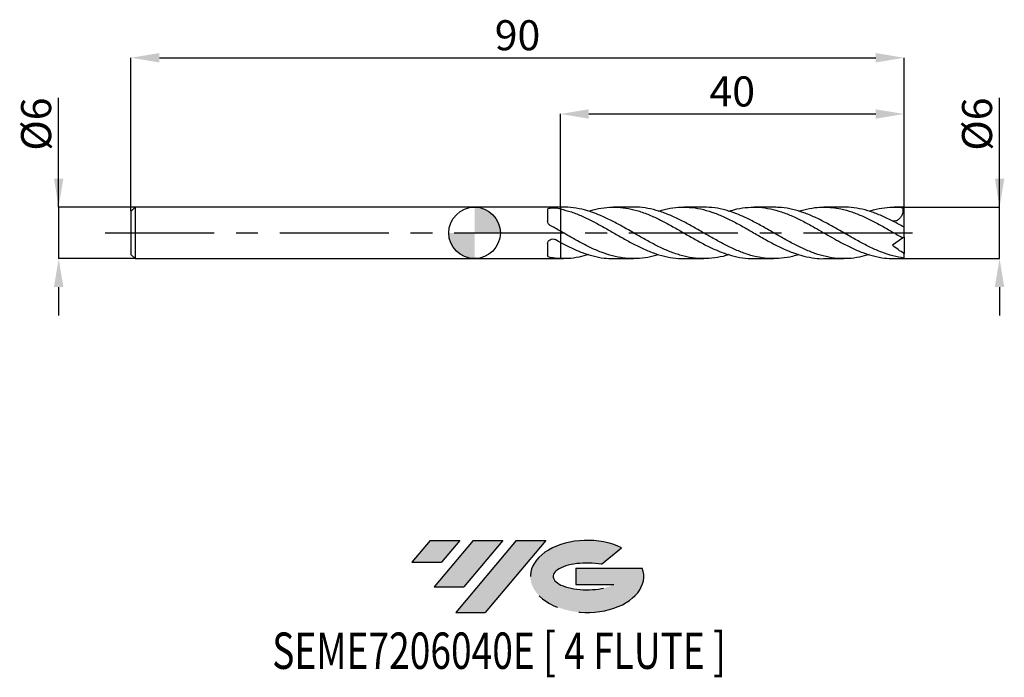
# Model space of a CAD drawing. Units: millimetres. Extents: x -53 to 62, y -52 to 25.
import ezdxf
from ezdxf.enums import TextEntityAlignment as Align

# ---------------------------------------------------------------- set-up
doc = ezdxf.new("R2010")
doc.units = ezdxf.units.MM
doc.header["$PDSIZE"] = -1
doc.linetypes.add('CENTERX2', pattern=[20.319999999999997, 12.7, -2.54, 2.54, -2.54])
for name, color, linetype in [('FORMAT', 2, 'Continuous'), ('중심선', 1, 'CENTERX2'), ('해칭선', 100, 'Continuous')]:
    doc.layers.add(name, color=color, linetype=linetype)
doc.layers.add('치수문자_일반주서', color=7, linetype='Continuous', lineweight=25)
doc.styles.add('SLDTEXTSTYLE0', font='TXT', dxfattribs={"width": 0.75})
doc.dimstyles.new('SLDDIMSTYLE0', dxfattribs={"dimtxt": 3.5, "dimasz": 3.302, "dimexe": 0, "dimexo": 0.0625, "dimgap": 0.875, "dimtad": 1, "dimdec": 1, "dimrnd": 1e-09, "dimzin": 12, "dimdsep": 46, "dimtxsty": 'SLDTEXTSTYLE0', "dimsah": 1, "dimcen": 0.09, "dimadec": 0, "dimazin": 3, "dimtfac": 1, "dimtdec": 1, "dimtmove": 0, "dimatfit": 0, "dimfxl": 1, "dimfrac": 2, "dimtolj": 1, "dimtzin": 12, "dimarcsym": 0})
doc.dimstyles.new('SLDDIMSTYLE1', dxfattribs={"dimtxt": 3.5, "dimasz": 3.302, "dimexe": 0, "dimexo": 0.0625, "dimgap": 0.875, "dimtad": 1, "dimrnd": 1e-09, "dimzin": 12, "dimdsep": 46, "dimtxsty": 'SLDTEXTSTYLE0', "dimsah": 1, "dimcen": 0.09, "dimadec": 0, "dimazin": 3, "dimtfac": 1, "dimtofl": 0, "dimtmove": 0, "dimatfit": 3, "dimfxl": 1, "dimfrac": 2, "dimtolj": 1, "dimtzin": 12, "dimarcsym": 0})
doc.dimstyles.new('SLDDIMSTYLE2', dxfattribs={"dimtxt": 3.5, "dimasz": 3.302, "dimexe": 0, "dimexo": 0.0625, "dimgap": 0.875, "dimtad": 1, "dimrnd": 1e-09, "dimzin": 12, "dimdsep": 46, "dimtxsty": 'SLDTEXTSTYLE0', "dimsah": 1, "dimcen": 0.09, "dimadec": 0, "dimazin": 3, "dimtfac": 1, "dimtmove": 0, "dimatfit": 0, "dimfxl": 1, "dimfrac": 2, "dimtolj": 1, "dimtzin": 12, "dimarcsym": 0})

# ---------------------------------------------------------------- blocks, each defined once
blk = doc.blocks.new('블럭10')
at = {"layer": '중심선'}
for p, q in [((2.268634060543552, 16.24717430164393), (0.1404042013395286, 13.71084872107135)), ((2.268634060543552, 16.24717430164393), (5.714909304380834, 16.24717430164393)), ((7.28139805157953, 16.24717430164393), (2.750260043222114, 10.84717430164391)), ((5.714909304380834, 16.24717430164393), (3.58671253028996, 13.71088815037384)), ((12.29416204261559, 16.24717430164393), (5.245725140726316, 7.84717430164391)), ((10.72767329541681, 16.24717430164393), (6.196535287059397, 10.84717430164391)), ((7.28139805157953, 16.24717430164393), (10.72767329541681, 16.24717430164393)), ((15.74043728645272, 16.24717430164393), (8.692000384563599, 7.84717430164391)), ((12.29416204261559, 16.24717430164393), (15.74043728645272, 16.24717430164393)), ((22.22332737316547, 13.45928029700563), (24.52862924686651, 15.39360700705356)), ((0.1404042013395286, 13.71084872107135), (3.58671253028996, 13.71088815037384)), ((19.22039502424796, 13.00717430171391), (19.22036997980202, 11.08717430171403)), ((19.22039502424796, 13.00717430171391), (26.96566020931264, 13.00717430171391)), ((2.750260043222114, 10.84717430164391), (6.196535287059397, 10.84717430164391)), ((19.22036997980202, 11.08717430171403), (23.66174974927406, 11.08717430171406)), ((5.245725140726316, 7.84717430164391), (8.692000384563599, 7.84717430164391))]:
    blk.add_line(p, q, dxfattribs=at)
for centre, major_axis, ratio, start_param, end_param in [((20.54032771741204, 12.0471743016438), (6.600054785286829, -1.261213355974178e-13), 0.636358354079598, 0.9219305317359503, 6.513795318482858), ((20.54032771746488, 12.04717430159265), (3.960054785062283, 1.540847449632565e-10), 0.3939339440162632, 1.131841032648279, 5.62031148352944)]:
    blk.add_ellipse(centre, major_axis=major_axis, ratio=ratio, start_param=start_param, end_param=end_param, dxfattribs=at)
at = {"layer": 'FORMAT', "color": 2, "style": 'SLDTEXTSTYLE0', "width": 0.75}
blk.add_attdef('AUTOATTR0', text='', height=4.233333333333333, dxfattribs=at).set_placement((-16.11926103943555, -0.0412997538344756), align=Align.BOTTOM_LEFT)
blk = doc.blocks.new('_D')
at = {"layer": 'Defpoints', "color": 0}
for p in [(50.00000000000004, 2.999999999999997), (61.12280211104118, 3.000000000000039), (50.00000000000004, -3.000000000000006)]:
    blk.add_point(p, dxfattribs=at)
at = {"layer": '치수문자_일반주서', "color": 0, "lineweight": -2}
for p, q in [((61.1228021110412, -2.999999999999964), (61.12280211104112, 15.72900000000004)), ((61.12280211104116, 6.302000000000037), (61.12280211104115, 9.604000000000037)), ((50.06250000000004, 2.999999999999997), (61.12280211104117, 3.000000000000037)), ((61.1228021110412, -2.999999999999964), (61.12280211104117, 3.000000000000037)), ((50.06250000000004, -3.000000000000005), (61.1228021110412, -2.999999999999964)), ((61.12280211104121, -6.301999999999964), (61.12280211104122, -9.603999999999964))]:
    blk.add_line(p, q, dxfattribs=at)
at = {"layer": '치수문자_일반주서', "color": 0}
for points in [[(60.57246877770783, 6.302000000000035), (61.67313544437449, 6.302000000000039), (61.12280211104117, 3.000000000000037)], [(61.67313544437454, -6.301999999999962), (60.57246877770788, -6.301999999999966), (61.1228021110412, -2.999999999999964)]]:
    blk.add_solid(points, dxfattribs=at)
at = {"layer": '치수문자_일반주서', "color": 0, "insert": (56.74780211104114, 12.66650000000002), "char_height": 3.5, "attachment_point": 2, "rotation": 90.0000000000002, "style": 'SLDTEXTSTYLE0'}
blk.add_mtext('\\A1;%%c6', dxfattribs=at)
blk = doc.blocks.new('_D_1')
at = {"layer": 'Defpoints', "color": 0}
for p in [(50, 20.38913260158164), (-39.99999999999999, 2.49999999999999), (50, 3)]:
    blk.add_point(p, dxfattribs=at)
at = {"layer": '치수문자_일반주서', "color": 0, "lineweight": -2}
for p, q in [((-39.99999999999999, 2.56249999999999), (-40, 20.38913260158164)), ((-36.698, 20.38913260158164), (46.69799999999999, 20.38913260158164)), ((50, 3.0625), (49.99999999999999, 20.38913260158164))]:
    blk.add_line(p, q, dxfattribs=at)
at = {"layer": '치수문자_일반주서', "color": 0}
for points in [[(-36.698, 20.93946593491497), (-36.698, 19.83879926824831), (-40, 20.38913260158164)], [(46.69799999999999, 19.83879926824831), (46.69799999999999, 20.93946593491497), (49.99999999999999, 20.38913260158164)]]:
    blk.add_solid(points, dxfattribs=at)
at = {"layer": '치수문자_일반주서', "color": 0, "insert": (5.000000000000004, 24.76413260158164), "char_height": 3.5, "attachment_point": 2, "style": 'SLDTEXTSTYLE0'}
blk.add_mtext('\\A1;90', dxfattribs=at)
blk = doc.blocks.new('_D_2')
at = {"layer": 'Defpoints', "color": 0}
for p in [(-39.49999999999999, 2.999999999999999), (-48.41972776059804, -3.00000000000004), (-39.49999999999999, -3.000000000000006)]:
    blk.add_point(p, dxfattribs=at)
at = {"layer": '치수문자_일반주서', "color": 0, "lineweight": -2}
for p, q in [((-48.41972776059806, 2.999999999999964), (-48.41972776059811, 15.72899999999997)), ((-48.41972776059808, 6.301999999999964), (-48.41972776059809, 9.603999999999964)), ((-39.56249999999999, 2.999999999999999), (-48.41972776059806, 2.999999999999964)), ((-48.41972776059806, 2.999999999999964), (-48.41972776059804, -3.000000000000039)), ((-39.56249999999999, -3.000000000000007), (-48.41972776059804, -3.000000000000039)), ((-48.41972776059803, -6.302000000000039), (-48.41972776059801, -9.604000000000038))]:
    blk.add_line(p, q, dxfattribs=at)
at = {"layer": '치수문자_일반주서', "color": 0}
for points in [[(-48.97006109393141, 6.301999999999962), (-47.86939442726474, 6.301999999999966), (-48.41972776059806, 2.999999999999964)], [(-47.86939442726469, -6.302000000000037), (-48.97006109393136, -6.30200000000004), (-48.41972776059804, -3.000000000000039)]]:
    blk.add_solid(points, dxfattribs=at)
at = {"layer": '치수문자_일반주서', "color": 0, "insert": (-52.7947277605981, 12.66649999999995), "char_height": 3.5, "attachment_point": 2, "rotation": 90.0000000000002, "style": 'SLDTEXTSTYLE0'}
blk.add_mtext('\\A1;%%c6', dxfattribs=at)
blk = doc.blocks.new('_D_3')
at = {"layer": 'Defpoints', "color": 0}
for p in [(50, 13.84591830258764), (10, 2.999999999999996), (50, 3)]:
    blk.add_point(p, dxfattribs=at)
at = {"layer": '치수문자_일반주서', "color": 0, "lineweight": -2}
for p, q in [((10, 3.062499999999996), (10, 13.84591830258764)), ((13.302, 13.84591830258764), (46.698, 13.84591830258764)), ((50, 3.0625), (50, 13.84591830258764))]:
    blk.add_line(p, q, dxfattribs=at)
at = {"layer": '치수문자_일반주서', "color": 0}
for points in [[(13.302, 14.39625163592097), (13.302, 13.2955849692543), (10, 13.84591830258764)], [(46.698, 13.2955849692543), (46.698, 14.39625163592097), (50, 13.84591830258764)]]:
    blk.add_solid(points, dxfattribs=at)
at = {"layer": '치수문자_일반주서', "color": 0, "insert": (30.00000000000001, 18.22091830258763), "char_height": 3.5, "attachment_point": 2, "style": 'SLDTEXTSTYLE0'}
blk.add_mtext('\\A1;40', dxfattribs=at)
blk = doc.blocks.new('SW_DOWELSYMBOL_0')
at = {"linetype": 'Continuous', "lineweight": 18}
h = blk.add_hatch(color=0, dxfattribs=at)
edge = h.paths.add_edge_path(flags=0)
edge.add_arc((0, 0), 3, 0, 90)
edge.add_line((0, 3), (0, 0))
edge.add_line((0, 0), (3, 0))
h = blk.add_hatch(color=0, dxfattribs=at)
edge = h.paths.add_edge_path(flags=0)
edge.add_arc((0, 0), 3, 180, 270.0000000000008)
edge.add_line((0, -3), (0, 0))
edge.add_line((0, 0), (-3, 0))
at = {"layer": '해칭선', "color": 0}
blk.add_circle((0, 0), 3, dxfattribs=at)

msp = doc.modelspace()

# ---------------------------------------------------------------- hatches: boundary and pattern name
at = {"layer": '중심선'}
for points in [[(-1.725189944560918, -35.8), (-5.1714651883982, -35.8), (-7.299695047602222, -38.33632558057259), (-3.853386718651791, -38.3362861512701)], [(3.287574046475034, -35.80000000000003), (-0.158701197362221, -35.79999999999997), (-4.689839205719637, -41.20000000000002), (-1.243563961882355, -41.20000000000002)], [(8.30033803751093, -35.79999999999997), (4.854062793673869, -35.79999999999997), (-2.194374108215436, -44.20000000000002), (1.251901135621847, -44.20000000000002)]]:
    msp.add_hatch(color=256, dxfattribs=at).paths.add_polyline_path(points, flags=0)
h = msp.add_hatch(color=256, dxfattribs=at)
edge = h.paths.add_edge_path(flags=0)
edge.add_ellipse((13.10022846852313, -40.00000000005127), major_axis=(3.960054785062284, 1.540850780301639e-10), ratio=0.3939339440162633, start_angle=39.99803423149132, end_angle=342.9046081939157, ccw=False)
edge.add_line((14.7832281242237, -38.58789400463836), (17.08852999792476, -36.6535672945904))
edge.add_ellipse((13.10022846847028, -40.00000000000015), major_axis=(6.600054785286829, -1.249000902703301e-13), ratio=0.6363583540795982, start_angle=39.9987384933739, end_angle=368.4976242363725)
edge.add_line((19.52556096037089, -39.03999999993002), (11.7802957753062, -39.03999999993002))
edge.add_line((11.7802957753062, -39.03999999993002), (11.78027073086027, -40.95999999992991))
edge.add_line((11.78027073086027, -40.95999999992991), (16.22165050033231, -40.95999999992988))

# ---------------------------------------------------------------- linework, layer by layer
at = {"color": 4, "linetype": 'Continuous', "lineweight": 25}
for p, q in [((-39.49999999999999, 2.99999999999999), (-39.99999999999999, 2.499999999999989)), ((-39.99999999999999, 2.49999999999999), (-39.99999999999999, -2.500000000000004)), ((10, 2.999999999999996), (-39.49999999999999, 2.999999999999993)), ((-39.49999999999999, 2.99999999999999), (-39.49999999999999, -3.000000000000003)), ((8.499993897479545, 2.70901519190577), (8.499993897479545, 1.381461718368109)), ((10, 2.999999999999996), (10, 2.786841627228165)), ((8.84492466161657, 0.8650752698226573), (8.839619101605875, 0.8670216091706727)), ((10, 0.2021046096395707), (10, -1.110636639386877)), ((8.499993897479545, -1.292187052341271), (8.499993897479545, -1.288889712125793)), ((8.499993897479545, -1.288889712125793), (8.499993897479545, -2.66299897121336)), ((-39.99999999999999, -2.500000000000004), (-39.49999999999999, -3.000000000000003)), ((-39.49999999999999, -3.000000000000007), (10, -3.000000000000004)), ((10, -2.993184546057624), (10, -3.000000000000004)), ((10, -3.000000000000007), (10.3497829495367, -3.000000000000007))]:
    msp.add_line(p, q, dxfattribs=at)
at = {"color": 1, "linetype": 'Continuous', "lineweight": 25}
for p, q in [((10.34978294953674, 3), (10, 3)), ((18.51185893000909, 3), (16.19095050652422, 3)), ((26.6747808253399, 3), (24.35307396110292, 3)), ((34.83587643708805, 3), (32.51588327778214, 3)), ((42.99795682029913, 3), (40.6767830218412, 3)), ((50, 3), (48.8393390627401, 3)), ((50, 2.958039891549812), (50, 3.000000000000004)), ((50, 0.6894231305804596), (50, 2.958039891549812)), ((50, 0.6668960507281824), (50, 0.6894231305804596)), ((50, -0.5000000000000117), (50, 0.6644296401890022)), ((49.81361748129034, -0.630506444591022), (48.66362622453232, -1.435738991448236)), ((50, -0.5000000000000109), (49.87023503707282, -0.5908624052371332)), ((50, -0.5000000000000013), (50, -2.39417448371956)), ((16.19095050652418, -3.000000000000007), (18.51185893000912, -3.000000000000007)), ((24.35307396110299, -3.000000000000007), (26.67478082533992, -3.000000000000007)), ((32.51588327778217, -3.000000000000007), (34.835876437088, -3.000000000000007)), ((40.67678302184116, -3.000000000000007), (42.99795682029914, -3.000000000000007)), ((48.83933906274007, -3.000000000000007), (50, -3.000000000000007)), ((50, -2.925497095065792), (50, -2.39417448371956)), ((50, -3.000000000000011), (50, -2.925497095065792))]:
    msp.add_line(p, q, dxfattribs=at)
msp.add_ellipse((50.71407400337105, -3.8e-15), major_axis=(4.284444020226331, 0), ratio=0.7002075382097126, start_param=1.738244406014585, end_param=1.769046555404854, dxfattribs=at)
at = {"color": 4, "linetype": 'Continuous', "lineweight": 25}
for points, knots in [([(8.499993897479545, 2.709015191905771), (8.499993897479545, 2.754998359963178), (8.524887228533744, 2.795012681388091), (8.624401992379719, 2.857391026857703), (8.699133406418447, 2.880001836083837), (8.88211213946027, 2.909241583414834), (8.987348208177872, 2.915873654083039), (9.198816016987443, 2.916449162945328), (9.30516170815863, 2.910367725364676), (9.397959360614413, 2.896391433868024)], [0, 0, 0, 0, 0.25, 0.25, 0.5, 0.5, 0.75, 0.75, 1, 1, 1, 1]), ([(10, 2.786841627228171), (10, 2.684222253282244), (9.999999999999998, 2.590987930536008), (10, 2.383751947908258), (10, 2.272108257646157), (10, 1.914578208766026), (10, 1.643352035608126), (10, 1.228869805408947), (10, 1.090105751711329), (10, 0.8265739044754435), (10, 0.7019497131160841), (10, 0.4854354501960108), (10, 0.3937886592231393), (10, 0.2594309266239835), (10, 0.2169081606165147), (10, 0.2021046096395706)], [0, 0, 0, 0, 0.125, 0.125, 0.2499999999999999, 0.2499999999999999, 0.5, 0.5, 0.6250000000000001, 0.6250000000000001, 0.75, 0.75, 0.875, 0.875, 1, 1, 1, 1]), ([(10, 2.786841627228171), (10, 2.684222253282299), (9.999999999999998, 2.59098793053611), (9.999999999999998, 2.383751947908486), (10, 2.272108257646458), (10, 1.914578208766564), (10, 1.643352035608855), (10, 1.228869805409901), (10, 1.090105751712343), (10, 0.8265739044765209), (10, 0.7019497131171617), (10, 0.4854354501969949), (10, 0.3937886592240293), (10, 0.2594309266245862), (10, 0.2169081606169248), (10, 0.2021046096397584)], [0, 0, 0, 0, 0.1249999999999999, 0.1249999999999999, 0.25, 0.25, 0.5, 0.5, 0.625, 0.625, 0.75, 0.75, 0.875, 0.875, 1, 1, 1, 1]), ([(8.802595799805411, 0.8806035701592264), (8.707843418662218, 0.9328325838903722), (8.630199544939476, 1.009053711243707), (8.526071982303446, 1.185044391004698), (8.499993897479545, 1.284475555446609), (8.499993897479545, 1.381461718368109)], [0, 0, 0, 0, 0.5, 0.5, 1, 1, 1, 1]), ([(10, 0.2021046096395706), (9.799588041233132, 0.3172562465450685), (9.598744189731901, 0.4320390925333134), (9.200182835325855, 0.6585937514684113), (9.002625423079335, 0.7703440725660047), (8.802595799805411, 0.8806035701592262)], [0, 0, 0, 0, 0.5000000000000001, 0.5000000000000001, 1, 1, 1, 1]), ([(8.499993897479545, -1.288889712125793), (8.499993897479545, -1.192241333550392), (8.524887228533748, -1.093869369235677), (8.624401992379719, -0.9186743741421075), (8.699133406418447, -0.8418350740617141), (8.88211213946027, -0.7344455576124869), (8.987348208177872, -0.7054660416229561), (9.198816016987443, -0.7030830551323453), (9.30516170815863, -0.7298201120933759), (9.397959360614413, -0.781611579888567)], [0, 0, 0, 0, 0.2500000000000002, 0.2500000000000002, 0.5000000000000001, 0.5000000000000001, 0.75, 0.75, 1, 1, 1, 1]), ([(9.999999999999998, -1.059403768303583), (9.999999999999998, -1.061019307010255), (9.999999999999998, -1.065128298682612), (9.999999999999998, -1.139269810319875), (9.999999999999998, -1.272079951234228), (9.999999999999998, -1.459099762085401), (9.999999999999998, -1.695495265748922), (9.999999999999998, -1.971066700823777), (10, -2.282889754041282), (9.999999999999998, -2.624774154810021), (9.999999999999998, -2.86846545463113), (9.999999999999998, -2.993184546055154)], [0, 0, 0, 0, 0.0752365531079435, 0.1913580707789151, 0.3042069629325055, 0.4203284806034777, 0.5331773727570678, 0.64929889042804, 0.762147782581547, 0.8782693002524276, 1, 1, 1, 1]), ([(10, -1.067494668044688), (10, -1.08148622330509), (9.999999999999998, -1.111856570670508), (10, -1.440799495142612), (10, -1.955807737248216), (10, -2.510491851315133), (10, -2.868595338939625), (10, -2.993184546057624)], [0, 0, 0, 0, 0.1946876742500404, 0.4225929272832981, 0.6504981803165553, 0.8784034333496396, 1, 1, 1, 1]), ([(8.802595799805411, -2.867845419861147), (8.707843418662218, -2.85180792507882), (8.630199544939476, -2.826791303935338), (8.526071982303446, -2.757645419470649), (8.499993897479545, -2.71331167232057), (8.499993897479545, -2.66299897121336)], [0, 0, 0, 0, 0.5, 0.5, 1, 1, 1, 1]), ([(10, -2.993184546057624), (9.799588041233132, -2.985409323291358), (9.598744189731901, -2.970961534347645), (9.200182835325855, -2.929082533247755), (9.002625423079335, -2.901701814823067), (8.802595799805411, -2.867845419861146)], [0, 0, 0, 0, 0.5, 0.5, 1, 1, 1, 1])]:
    msp.add_open_spline(points, degree=3, knots=knots, dxfattribs=at)
for points in [[(10, 2.786841627228102), (9.799083801057382, 2.829676742386054), (9.597733554850814, 2.866303362690918), (9.397959360614413, 2.896391433868014)], [(10, -1.110636639386861), (9.799083801057382, -1.003153527632874), (9.597733554850814, -0.8931079213723687), (9.397959360614413, -0.7816115798885661)]]:
    msp.add_open_spline(points, degree=3, dxfattribs=at)
at = {"color": 1, "linetype": 'Continuous', "lineweight": 25}
for points, knots in [([(9.999999999999991, 2.786841627228104), (10.42252045164209, 2.680472011161972), (11.2675563971092, 2.467734027161243), (12.53510940197639, 1.958206414102174), (13.80268940650393, 1.344526471318877), (15.07033971659963, 0.6480146516324649), (16.33810398680451, -0.0860770252248265), (17.60602810789911, -0.8152557570010667), (18.88373621314614, -1.501525689036291), (20.17125930776964, -2.100914064092048), (21.46851506273539, -2.578720368358821), (22.7658441407803, -2.881176957303498), (23.72737197262445, -3.01591227249191), (24.25643283886431, -2.988778024125838), (24.35307396110299, -2.983821535410583)], [0, 0, 0, 0, 0.0883183129398809, 0.1766355895605982, 0.2649543930581805, 0.3532772843199541, 0.4416068180562388, 0.5299455389519288, 0.6182959778503047, 0.7086647975649122, 0.7990411405576097, 0.8894241784418614, 0.9798016217608512, 1, 1, 1, 1]), ([(29.59669858185061, -2.523040466812912), (29.48150126739676, -2.562932709139002), (28.93402825643662, -2.752519819947599), (27.95424268339464, -2.932394287943626), (26.65730944772965, -3.033302827409603), (25.36027265311401, -2.934291529717044), (24.06311530617848, -2.656617952161586), (22.76585231255385, -2.213412601198506), (21.46848827836276, -1.633294199534927), (20.17135826143029, -0.9517674449945192), (19.05249647191592, -0.3135926923138322), (18.11330657694602, 0.2311577229990829), (17.17339857806396, 0.7686878210692044), (16.05426388218965, 1.380893215726813), (14.75710874522731, 2.004278356268093), (13.45997887936102, 2.505209614565519), (12.16312206174011, 2.844515762210563), (11.12593100863663, 2.993739546863974), (10.52187967412774, 2.990788036415257), (10.34978294953673, 2.989947138875922)], [0, 0, 0, 0, 0.0179553801021547, 0.0853325969799219, 0.1527136888793581, 0.2200992651546362, 0.2874899319755229, 0.3548862919045629, 0.4222868238185607, 0.4896823632111469, 0.557072292337063, 0.5966070421579295, 0.6362138384859868, 0.7036128373991334, 0.7710058846756666, 0.8383935811940956, 0.9057765316207722, 0.9731553439893434, 1, 1, 1, 1]), ([(13.28391436802848, 2.524549828030775), (13.45683333281875, 2.581958095120302), (14.05229436947999, 2.779648303799946), (15.07034004760906, 2.954052955350356), (16.33810389677143, 3.030229692293726), (17.60602813698008, 2.917756866633195), (18.88373618644773, 2.6327126808815), (20.17125938676128, 2.184482250374283), (21.46851477422555, 1.597670714974472), (22.7658452158758, 0.9118145395392121), (24.06311719772214, 0.1694197659460514), (25.36027218283841, -0.5834125516500352), (26.65730943751227, -1.300244334724418), (27.95424319444199, -1.935802779758836), (29.25108755530042, -2.453905210824485), (30.54785624093439, -2.810535504706815), (31.63611367318127, -2.993117223911205), (32.29211436385947, -2.980877825716098), (32.51588327778215, -2.976702834927057)], [0, 0, 0, 0, 0.0269758254096312, 0.0928935295367667, 0.15881619111789, 0.2247457093184785, 0.2906839729736482, 0.3581286074864692, 0.4255788568202286, 0.4930341027281981, 0.5604851732645014, 0.6279305460711346, 0.6953708241997872, 0.7628066143122981, 0.8302385262574997, 0.8976671726432272, 0.9650931684041534, 1, 1, 1, 1]), ([(37.75623138219651, -2.519002594635239), (37.51450963759491, -2.596229342335494), (36.84058648239264, -2.811538451418516), (35.73446322728619, -2.981464558818014), (34.43785328685896, -3.023638811352482), (33.14122511463528, -2.87103597758748), (31.84456424066212, -2.542525398353372), (30.54785645395278, -2.055932820849601), (29.25108748823854, -1.442077276429007), (27.95424324966089, -0.7388112394003042), (26.65730928369006, 0.0102553024872947), (25.36027274296148, 0.7586734973846436), (24.06311511082301, 1.460227184205185), (22.76585300419875, 2.070792046597922), (21.46848570707265, 2.554854196124643), (20.17136785377171, 2.873631529430729), (19.18534505276378, 3.000222100710313), (18.6325918729998, 2.993451502329299), (18.51185893000909, 2.991972660961626)], [0, 0, 0, 0, 0.0376828865984076, 0.1050603448001076, 0.1724379792576083, 0.2398164094247416, 0.3071962541863424, 0.374578131416183, 0.4419626575364549, 0.5093504470794614, 0.5767421122521958, 0.6441382625044493, 0.7115395041011072, 0.7789464396992667, 0.8463575479370413, 0.9137636628699904, 0.9811641666559203, 0.9999999999999999, 0.9999999999999999, 0.9999999999999999, 0.9999999999999999]), ([(21.43211711095027, 2.536316837800437), (21.44424086181609, 2.540723297018283), (21.88881780441763, 2.702307792480846), (22.76584703010867, 2.879920037333786), (24.0631167114127, 3.029524297693424), (25.36027231404111, 2.973843363539327), (26.65730939895781, 2.738550543965931), (27.95424321746855, 2.332292798993794), (29.25108750174949, 1.781851361085686), (30.54785643210032, 1.120913105997009), (31.84456431455784, 0.3905593074662725), (33.14122484091484, -0.364017667181149), (34.4378543078202, -1.095936491671941), (35.73445941720553, -1.760300011703618), (37.03108279112019, -2.314273613842962), (38.32763304784078, -2.729775901397081), (39.52816143602087, -2.940827342366561), (40.31081108596295, -3.016967851902266), (40.66175630819976, -2.99839268151609), (40.67678302184116, -2.997597332987182)], [0, 0, 0, 0, 0.0018898102391709, 0.0692991853367803, 0.1367043879020533, 0.2041038966122173, 0.2714983141088757, 0.3388882466413259, 0.4062743036436922, 0.4736570973072249, 0.54103724214843, 0.6084153545736498, 0.6757920524407715, 0.7431679546187182, 0.8105436805453956, 0.8779198497847707, 0.9452970815837569, 0.9976577396177371, 1, 1, 1, 1]), ([(45.93230292424442, -2.524549828030779), (45.55866572287677, -2.632487381774129), (44.75272960748898, -2.865308879339033), (43.51453716899755, -3.013698635632738), (42.21773710793514, -2.997927134471476), (40.92100479338613, -2.792218347914388), (39.62432542029607, -2.414613174609284), (38.32768489635524, -1.887096809307062), (37.03106889847674, -1.242737918079716), (35.7344631399953, -0.5213527095486447), (34.43785330928672, 0.2323120750177896), (33.1412251122162, 0.971658679897259), (31.84456422790963, 1.650539423743993), (30.54785650738457, 2.228144953784845), (29.25108728725181, 2.663995246384702), (27.96005908836401, 2.947289528695129), (27.10127680837677, 2.981684591943493), (26.6747808253399, 2.998766169723538)], [0, 0, 0, 0, 0.0582044900827349, 0.1255471897972191, 0.1928863643192973, 0.2602226268070332, 0.3275565924950271, 0.3948888782575754, 0.4622201021693254, 0.5295508830641034, 0.5968818400925767, 0.6642135922794361, 0.7315467580807697, 0.7988819549423033, 0.8662197988591874, 0.9335609039379941, 0.9999999999999999, 0.9999999999999999, 0.9999999999999999, 0.9999999999999999]), ([(29.59669858185061, 2.523040466812907), (29.9137567719326, 2.618652888705105), (30.66305374416196, 2.844611720466596), (31.84456405373069, 3.002620800244504), (33.14122494660052, 3.010286319197406), (34.43785414589962, 2.825988211354515), (35.73445995919739, 2.468045766151366), (37.0310807850706, 1.956793924280985), (38.32764053015269, 1.324386418612183), (39.52813614272667, 0.6630185465821827), (40.63214576968137, 0.0256596186026871), (41.64074528159121, -0.5557208422565185), (42.73495879804963, -1.16604960137347), (43.91598836189244, -1.768215121413205), (45.18348622456615, -2.311165992078263), (46.45108148830383, -2.712713846013404), (47.6696888476829, -2.960296797504677), (48.46579114975381, -2.981106314976183), (48.83933906274009, -2.990870577435306)], [0, 0, 0, 0, 0.0494278227751861, 0.1168117371128599, 0.1841936189208475, 0.2515740860916013, 0.3189537575286663, 0.3863332527046018, 0.4537131912180357, 0.5210941923505242, 0.5734577796348945, 0.6259146357342047, 0.6782679796435817, 0.744141128901614, 0.8100135052100207, 0.875887020355711, 0.9417635844036251, 1, 1, 1, 1]), ([(50, -2.925497095065785), (49.56755046058331, -2.852585343059378), (48.70268956900129, -2.706768277484222), (47.40548122741048, -2.271685320489136), (46.10839460258573, -1.708840072233622), (44.81141803154829, -1.036623015024195), (43.5145368722082, -0.3011076488985815), (42.21773718721592, 0.4532660097745874), (40.921004773033, 1.179604333909546), (39.62432542243214, 1.832365517755465), (38.32768490816288, 2.373414529261654), (37.03106884911112, 2.760544786140935), (35.8671360357745, 2.977485826209757), (35.13540572498336, 2.979384726819474), (34.83587643708805, 2.980162030067712)], [0, 0, 0, 0, 0.085548087400221, 0.1710886205171827, 0.2566223620329436, 0.3421500794373886, 0.4276725444944369, 0.513190532701795, 0.5987048227450412, 0.6842161959468699, 0.7697254357123229, 0.8552333269708379, 0.9407406556159785, 1, 1, 1, 1]), ([(37.75623138219655, 2.519002594635236), (37.9467099528252, 2.582054605482075), (38.56939065589987, 2.788173699691999), (39.52813918094393, 2.946935416483012), (40.63214504409096, 3.019778224075613), (41.64074546812646, 2.966983119585425), (42.73495875851151, 2.790467076817376), (43.91598825028336, 2.460257199011887), (45.18348670524426, 1.960238817751344), (46.45107967712858, 1.343873743894413), (47.71873266911572, 0.6485930945556675), (48.85842259871207, -0.0133636171996653), (49.57563722961427, -0.4227187154427647), (49.87023503707283, -0.5908624052371346)], [0, 0, 0, 0, 0.0471698730857391, 0.1541998642683594, 0.2373757475461495, 0.3206997817904266, 0.4038593941859682, 0.5084942684941682, 0.6131279150261372, 0.7177633705212022, 0.8224036689834634, 0.9270518370988283, 1, 1, 1, 1]), ([(50.00000000000001, 0.6644296401890025), (49.5675504576833, 0.9038754913142404), (48.70268956030148, 1.382746049412467), (47.40548126220498, 2.003563591693336), (46.10839447212146, 2.506215952747151), (44.81141851856542, 2.841205430173292), (43.77461698436471, 3.002850052297238), (43.17014316759823, 2.983228925505449), (42.99795682029913, 2.97763978324906)], [0, 0, 0, 0, 0.1852743386005746, 0.3705323166386046, 0.5557755858799945, 0.7410058085031184, 0.9262246559427685, 1, 1, 1, 1]), ([(45.93230292424441, 2.524549828030775), (46.10522178256152, 2.581993958613764), (46.70068245257352, 2.779807666257334), (47.71873397963785, 2.952242213058988), (48.85842238390883, 3.028286980045658), (49.57563716707247, 2.966583129575867), (49.87023503707282, 2.941238109721371)], [0, 0, 0, 0, 0.1317374707430768, 0.4536490892768708, 0.7755849177260145, 1, 1, 1, 1]), ([(49.87023503707282, 2.941238109721371), (49.87116180183352, 2.828504024595636), (49.87304542448429, 2.599375247521373), (49.80766914866415, 2.226169185669916), (49.65204983997889, 1.846336222850709), (49.37887146571618, 1.543333839138405), (49.06020971861047, 1.369322626293511), (48.841436612308, 1.353982769250822), (48.73908744526831, 1.346806285736178)], [0, 0, 0, 0, 0.1414828206700811, 0.2875597530329619, 0.4762108549959655, 0.6655120396741262, 0.843515664686736, 1, 1, 1, 1]), ([(21.4321171109503, -2.536316837800445), (21.01184804041063, -2.652112176186872), (20.15922295986928, -2.887033127165392), (19.0524975573741, -3.00266412601942), (18.1133063647174, -3.002094365223126), (17.1733986380718, -2.920516194633683), (16.05426416653589, -2.698627456229401), (14.75710758374558, -2.273871943793762), (13.45998324047696, -1.708233463989168), (12.163105780277, -1.036863041234217), (11.00927094459084, -0.3821282155055796), (10.28866693754264, 0.0350050796766106), (9.999999999999998, 0.2021046096397586)], [0, 0, 0, 0, 0.110277798662418, 0.2237271870749997, 0.2902830248151061, 0.3569601511851913, 0.4704248083749877, 0.5838794461220778, 0.6973250759915468, 0.8107627159252253, 0.9241933895337069, 1, 1, 1, 1]), ([(9.999999999999995, -1.110636639386858), (10.42252046082029, -1.330829876014667), (11.2675564246437, -1.771213765542594), (12.53510929183911, -2.310362537102125), (13.80268981953495, -2.712928996231593), (15.02130096525736, -2.960250222828812), (15.81740280872444, -2.981091440552411), (16.19095050652418, -2.990870577435311)], [0, 0, 0, 0, 0.2047453939618979, 0.4094883854597047, 0.614234916665131, 0.8189909243977, 1, 1, 1, 1]), ([(13.28391436802849, -2.524549828030782), (12.91029601121024, -2.63205884112807), (12.10440054354942, -2.863955975748629), (11.009271213946, -3.002034369812126), (10.28866701458234, -2.995715731100567), (9.999999999999998, -2.993184546055154)], [0, 0, 0, 0, 0.3412695345251132, 0.7361189997907437, 0.9999999999999999, 0.9999999999999999, 0.9999999999999999, 0.9999999999999999])]:
    msp.add_open_spline(points, degree=3, knots=knots, dxfattribs=at)
msp.add_open_spline([(50, -2.39417448371956), (49.53021694332988, -2.128539244315989), (49.08892964928774, -1.799829127033016), (48.66362622453234, -1.435738991448241)], degree=3, dxfattribs=at)
at = {"layer": '중심선'}
msp.add_line((-42.99999999999998, -8.5e-15), (53.00000000000002, 6.9e-15), dxfattribs=at)
at = {"layer": '해칭선'}
msp.add_circle((0.0001675806629731, -4.3e-15), 3, dxfattribs=at)

# ---------------------------------------------------------------- block references
at = {"color": 7, "linetype": 'Continuous'}
msp.add_blockref('블럭10', (-7.440099248941765, -52.04717430164393), dxfattribs=at).add_auto_attribs({'AUTOATTR0': 'SEME7206040E [ 4 FLUTE ]'})
at = {"layer": '해칭선'}
msp.add_blockref('SW_DOWELSYMBOL_0', (0.0001675806629731, -4.3e-15), dxfattribs=at)

# ---------------------------------------------------------------- dimensions: what is measured, and where the dimension line sits
at = {"layer": '치수문자_일반주서'}
for base, p1, picture, middle in [((49.99999999999999, 20.38913260158164), (-39.99999999999999, 2.49999999999999), '_D_1', (5.000000000000004, 20.38913260158164)), ((50, 13.84591830258764), (10, 2.999999999999996), '_D_3', (30.00000000000001, 13.84591830258764))]:
    dim = msp.add_linear_dim(base=base, p1=p1, p2=(50, 3), dimstyle='SLDDIMSTYLE1', dxfattribs=at)
    dim.commit()
    dim.dimension.update_dxf_attribs({"geometry": picture, "text_midpoint": middle, "dimtype": 160})
for base, p1, p2, dimstyle, picture, middle in [((-48.41972776059804, -3.000000000000039), (-39.49999999999999, 2.999999999999999), (-39.49999999999999, -3.000000000000006), 'SLDDIMSTYLE2', '_D_2', (-48.4197277605981, 12.66649999999997)), ((61.12280211104117, 3.000000000000037), (50.00000000000004, -3.000000000000006), (50.00000000000004, 2.999999999999997), 'SLDDIMSTYLE0', '_D', (61.12280211104114, 12.66650000000004))]:
    dim = msp.add_linear_dim(base=base, p1=p1, p2=p2, angle=90.0000000000002, text='%%c<>', dimstyle=dimstyle, dxfattribs=at)
    dim.commit()
    dim.dimension.update_dxf_attribs({"geometry": picture, "text_midpoint": middle, "dimtype": 160})

doc.saveas('drawing.dxf')
